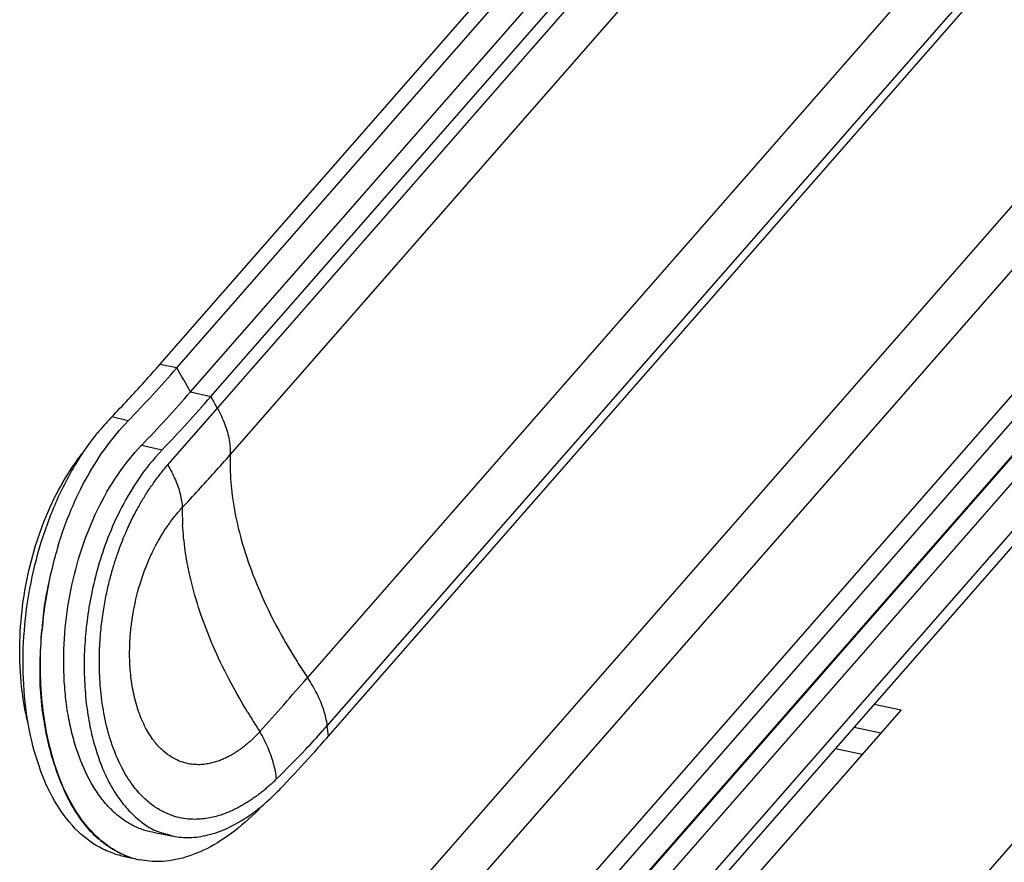
# Model space of a CAD drawing. Units: millimetres. Extents: x 1786 to 4177, y -2705 to -1639.
# Drawn here: x 3504 to 3538, y -1788 to -1759 of the extents above; entities that cross this region are included whole.
import ezdxf

# ---------------------------------------------------------------- set-up
doc = ezdxf.new("R2010")
doc.units = ezdxf.units.MM

# ---------------------------------------------------------------- blocks, each defined once
blk = doc.blocks.new('*u138')
at = {"color": 7, "linetype": 'Continuous'}
for p, q in [((-2.067, -26.009, 0), (54.987, 39.196, 0)), ((-1.38, -26.144, 0), (55.674, 39.061, 0)), ((-0.819, -27.114, 0), (56.234, 38.091, 0)), ((0.007, -27.302, 0), (57.061, 37.903, 0)), ((0.267, -27.773, 0), (57.32, 37.432, 0)), ((0.788, -29.655, 0), (57.842, 35.55, 0)), ((60.968, 26.523, 0), (3.914, -38.682, 0)), ((61.77, 24.581, 0), (4.717, -40.624, 0)), ((4.768, -41.051, 0), (61.822, 24.154, 0)), ((7.448, -55.816, 0), (64.502, 9.389, 0)), ((65.283, 9.223, 0), (8.229, -55.981, 0)), ((9.293, -56.207, 0), (66.347, 8.998, 0)), ((10.07, -56.372, 0), (67.124, 8.833, 0)), ((65.649, 8.259, 0), (8.595, -56.945, 0)), ((67.258, 7.027, 0), (10.205, -58.178, 0)), ((66.955, 6.059, 0), (9.902, -59.146, 0)), ((54.129, 2.605, 0), (5.977, -52.427, 0)), ((50.339, 0.883, 0), (5.33, -50.557, 0)), ((56.191, -18.285, 0), (12.3, -68.446, 0)), ((-1.38, -26.144, 0), (-2.067, -26.009, 0)), ((-2.698, -26.718, 0), (-2.675, -26.692, 0)), ((-0.819, -27.114, 0), (0.007, -27.302, 0)), ((-1.742, -30.07, 0), (0.267, -27.774, 0)), ((-3.351, -28.29, 0), (-4.01, -28.125, 0)), ((-2.8, -29.27, 0), (-1.972, -29.459, 0)), ((26.868, -39.756, 0), (27.952, -39.986, 0)), ((27.952, -39.986, 0), (13.579, -56.412, 0)), ((26.054, -40.686, 0), (27.138, -40.916, 0)), ((4.089, -41.814, 0), (4.125, -41.774, 0)), ((25.298, -41.551, 0), (26.382, -41.781, 0)), ((-2.346, -44.948, 0), (-1.523, -45.105, 0)), ((-3.656, -45.882, 0), (-3.111, -46.009, 0)), ((-2.916, -46.055, 0), (-2.891, -46.06, 0)), ((-2.374, -46.128, 0), (-2.891, -46.06, 0))]:
    blk.add_line(p, q, dxfattribs=at)
for centre, radius, start, end in [((-47.43, 14.169, 0), 61.202, 316.07329, 318.80137), ((-46.459, 12.836, 0), 58.988, 317.92399, 318.81243), ((-45.303, -52.187, 0), 51.063, 29.4083, 30.6655), ((-48.254, 14.467, 0), 61.413, 316.09003, 317.88488), ((-47.097, 13.398, 0), 61.505, 316.07329, 318.80137), ((-47.032, 13.875, 0), 62.515, 316.11843, 318.80179), ((-44.261, -51.992, 0), 50.688, 28.5423, 29.1509), ((3.042, -34.916, 0), 9.791, 136.4227, 141.1526), ((5.226, -37.107, 0), 12.883, 135.7985, 136.0617), ((9.828, -30.005, 0), 9.046, 177.7815, 181.3249), ((10.087, -31.88, 0), 11.244, 179.584, 183.1131), ((9.021, -37.998, 0), 15.899, 162.9772, 166.5846), ((9.783, -38.181, 0), 16.683, 166.5777, 174.937), ((13.614, -39.247, 0), 20.657, 166.2207, 169.9403), ((10.634, -37.968, 0), 17.515, 172.3597, 175.8789), ((23.996, -25.147, 0), 24.217, 212.1432, 213.9793), ((-306.686, 233.368, 0), 412.899, 318.38049, 318.78534), ((25.506, -25.559, 0), 28.066, 211.1495, 213.0644), ((-22.705, -16.633, 0), 36.434, 318.3727, 318.8189), ((-20.975, -43.939, 0), 25.905, 6.4012, 7.3534), ((-22.873, -16.483, 0), 36.659, 316.7859, 318.3712), ((-41.235, -0.796, 0), 61.129, 317.90555, 318.81235), ((-22.956, -16.405, 0), 36.774, 314.1578, 316.7861), ((-42.976, 0.785, 0), 63.481, 316.3279, 317.85096), ((-3.369, -36.581, 0), 8.653, 312.8486, 314.1802), ((-44.102, 1.852, 0), 65.032, 316.14047, 316.33286), ((-2.877, -42.579, 0), 3.393, 252.0237, 256.7317), ((-2.149, -42.685, 0), 3.459, 240.0161, 244.7091), ((-2.188, -42.771, 0), 3.364, 244.682, 253.4322), ((-2.205, -42.819, 0), 3.312, 253.4792, 258.0522)]:
    blk.add_arc(centre, radius, start, end, dxfattribs=at)
for points, start_tangent, end_tangent in [([(0.267, -27.773, 0), (0.568, -28.432, 0), (0.744, -29.066, 0), (0.788, -29.655, 0)], (0.477818, -0.878459), (-0.039632, -0.999214)), ([(-6.182, -33.343, 0), (-5.653, -31.879, 0), (-4.999, -30.541, 0), (-4.227, -29.335, 0), (-3.351, -28.29, 0)], (0.293109, 0.956079), (0.694658, 0.71934)), ([(-3.924, -45.806, 0), (-4.511, -45.554, 0), (-5.487, -44.801, 0), (-6.325, -43.673, 0), (-6.957, -42.262, 0), (-7.384, -40.609, 0), (-7.588, -38.725, 0), (-7.55, -36.769, 0), (-7.281, -34.841, 0), (-6.791, -32.965, 0), (-6.072, -31.161, 0), (-5.141, -29.531, 0), (-4.584, -28.775, 0)], (-0.951229, 0.308485), (0.627854, 0.778331)), ([(-2.346, -44.948, 0), (-2.774, -44.834, 0), (-3.246, -44.622, 0), (-3.693, -44.324, 0), (-4.112, -43.942, 0), (-4.498, -43.478, 0), (-4.844, -42.944, 0), (-5.391, -41.712, 0), (-5.599, -41.02, 0), (-5.763, -40.273, 0), (-5.878, -39.468, 0), (-5.943, -38.625, 0), (-5.913, -36.889, 0), (-5.669, -35.149, 0), (-5.222, -33.463, 0), (-4.586, -31.888, 0), (-3.77, -30.474, 0), (-2.8, -29.27, 0)], (-0.982443, 0.186566), (0.69343, 0.720524)), ([(-1.972, -29.459, 0), (-2.961, -30.691, 0), (-3.697, -31.955, 0), (-4.223, -33.168, 0), (-4.6, -34.329, 0), (-4.862, -35.442, 0), (-5.03, -36.526, 0), (-5.117, -37.607, 0), (-5.12, -38.68, 0), (-5.042, -39.717, 0), (-4.895, -40.656, 0), (-4.689, -41.487, 0), (-4.43, -42.241, 0), (-4.111, -42.938, 0), (-3.713, -43.582, 0), (-3.237, -44.151, 0), (-2.708, -44.6, 0), (-2.138, -44.917, 0), (-1.529, -45.103, 0), (-1.523, -45.105, 0)], (-0.692872, -0.721061), (0.982486, -0.186337)), ([(-7.41, -40.494, 0), (-7.637, -39.246, 0), (-7.737, -37.645, 0), (-7.646, -35.987, 0), (-7.365, -34.341, 0), (-6.898, -32.748, 0), (-6.26, -31.268, 0), (-5.458, -29.943, 0), (-5.218, -29.618, 0)], (-0.236153, 0.971716), (0.612063, 0.790809)), ([(-1.157, -31.798, 0), (-0.496, -31.088, 0), (0.152, -30.373, 0), (0.789, -29.654, 0)], (0.686234, 0.727381), (0.658519, 0.752564)), ([(2.516, -42.926, 0), (2.365, -43.062, 0), (2.209, -43.196, 0), (2.049, -43.326, 0), (1.886, -43.451, 0), (1.72, -43.571, 0), (1.554, -43.683, 0), (1.393, -43.784, 0), (1.229, -43.88, 0), (1.047, -43.978, 0), (0.849, -44.073, 0), (0.636, -44.163, 0), (0.404, -44.247, 0), (0.152, -44.32, 0), (-0.123, -44.378, 0), (-0.422, -44.414, 0), (-0.746, -44.421, 0), (-1.095, -44.388, 0), (-1.469, -44.302, 0), (-1.867, -44.148, 0), (-2.287, -43.903, 0), (-2.723, -43.542, 0), (-3.163, -43.035, 0), (-3.602, -42.327, 0), (-3.992, -41.414, 0), (-4.278, -40.376, 0), (-4.443, -39.339, 0), (-4.508, -38.387, 0), (-4.501, -37.507, 0), (-4.444, -36.704, 0), (-4.35, -35.98, 0), (-4.232, -35.328, 0), (-4.097, -34.742, 0), (-3.953, -34.218, 0), (-3.803, -33.75, 0), (-3.653, -33.331, 0), (-3.504, -32.958, 0), (-3.359, -32.624, 0), (-3.219, -32.324, 0), (-3.082, -32.053, 0), (-2.951, -31.809, 0), (-2.828, -31.592, 0), (-2.704, -31.385, 0), (-2.572, -31.175, 0), (-2.436, -30.97, 0), (-2.298, -30.772, 0), (-2.159, -30.583, 0), (-2.019, -30.403, 0), (-1.88, -30.232, 0), (-1.742, -30.07, 0)], (-0.733216, -0.679996), (0.658722, 0.752386)), ([(-1.742, -30.07, 0), (-1.435, -30.678, 0), (-1.238, -31.26, 0), (-1.156, -31.798, 0)], (0.504185, -0.863596), (0.044249, -0.999021)), ([(0.784, -30.214, 0), (0.869, -31.316, 0), (1.114, -32.63, 0), (1.515, -33.991, 0), (2.068, -35.384, 0), (2.766, -36.795, 0), (3.491, -38.032, 0)], (0.022411, -0.999749), (0.53199, -0.846751)), ([(1.985, -40.871, 0), (1.881, -40.983, 0), (1.772, -41.093, 0), (1.66, -41.201, 0), (1.544, -41.305, 0), (1.425, -41.406, 0), (1.304, -41.502, 0), (1.183, -41.593, 0), (1.065, -41.674, 0), (0.944, -41.752, 0), (0.81, -41.831, 0), (0.665, -41.908, 0), (0.507, -41.981, 0), (0.336, -42.05, 0), (0.149, -42.111, 0), (-0.055, -42.161, 0), (-0.277, -42.196, 0), (-0.517, -42.209, 0), (-0.777, -42.192, 0), (-1.055, -42.136, 0), (-1.351, -42.029, 0), (-1.664, -41.856, 0), (-1.988, -41.598, 0), (-2.314, -41.233, 0), (-2.638, -40.72, 0), (-2.923, -40.056, 0), (-3.13, -39.3, 0), (-3.245, -38.544, 0), (-3.286, -37.849, 0), (-3.274, -37.207, 0), (-3.224, -36.62, 0), (-3.148, -36.09, 0), (-3.055, -35.613, 0), (-2.949, -35.186, 0), (-2.837, -34.803, 0), (-2.722, -34.461, 0), (-2.606, -34.156, 0), (-2.492, -33.883, 0), (-2.381, -33.64, 0), (-2.274, -33.422, 0), (-2.17, -33.225, 0), (-2.07, -33.047, 0), (-1.977, -32.89, 0), (-1.883, -32.74, 0), (-1.782, -32.588, 0), (-1.679, -32.44, 0), (-1.575, -32.298, 0), (-1.47, -32.163, 0), (-1.365, -32.034, 0), (-1.26, -31.912, 0), (-1.157, -31.798, 0)], (-0.673495, -0.739191), (0.681702, 0.73163)), ([(1.487, -40.076, 0), (0.82, -38.903, 0), (-0.387, -36.165, 0), (-1.035, -33.545, 0), (-1.14, -32.49, 0)], (-0.516918, 0.856035), (-0.054189, 0.998531)), ([(-6.835, -36.709, 0), (-6.921, -37.904, 0), (-6.911, -39.157, 0), (-6.768, -40.448, 0), (-6.487, -41.715, 0), (-6.098, -42.875, 0), (-5.636, -43.856, 0), (-5.114, -44.631, 0), (-4.527, -45.228, 0), (-3.878, -45.68, 0)], (-0.109678, -0.993967), (0.873446, -0.48692)), ([(-3.877, -45.68, 0), (-4.626, -45.116, 0), (-5.293, -44.339, 0), (-5.849, -43.385, 0), (-6.288, -42.29, 0), (-6.616, -41.059, 0), (-6.824, -39.685, 0), (-6.899, -38.214, 0), (-6.835, -36.709, 0)], (-0.866199, 0.499699), (0.088134, 0.996109)), ([(4.717, -40.624, 0), (4.573, -39.998, 0), (4.303, -39.344, 0), (3.915, -38.683, 0)], (-0.127964, 0.991779), (-0.558923, 0.82922)), ([(2.662, -42.787, 0), (2.545, -42.173, 0), (2.317, -41.528, 0), (1.985, -40.871, 0)], (-0.099347, 0.995053), (-0.502774, 0.864418)), ([(2.049, -43.897, 0), (2.789, -43.208, 0)], (0.771532, 0.636191), (0.692892, 0.721042)), ([(2.056, -43.904, 0), (0.956, -44.895, 0), (-0.166, -45.61, 0), (-1.283, -46.025, 0), (-2.374, -46.128, 0)], (-0.692708, -0.721218), (-0.998502, 0.05472)), ([(-1.523, -45.105, 0), (-0.862, -45.157, 0), (-0.116, -45.055, 0), (0.728, -44.753, 0), (1.702, -44.166, 0), (2.049, -43.897, 0)], (0.982486, -0.186337), (0.771532, 0.636191)), ([(-3.878, -45.68, 0), (-3.544, -45.851, 0)], (0.866154, -0.499777), (0.912713, -0.408601)), ([(-3.544, -45.851, 0), (-3.21, -45.979, 0)], (0.912713, -0.408601), (0.953225, -0.302263))]:
    blk.add_spline(points, degree=3, dxfattribs=dict(at, start_tangent=start_tangent, end_tangent=end_tangent))

msp = doc.modelspace()

# ---------------------------------------------------------------- block references
at = {"xscale": 0.849999999999909, "yscale": 0.849999999999909, "zscale": 0.849999999999909}
msp.add_blockref('*u138', (3510.972, -1748.465), dxfattribs=at)

doc.saveas('drawing.dxf')
